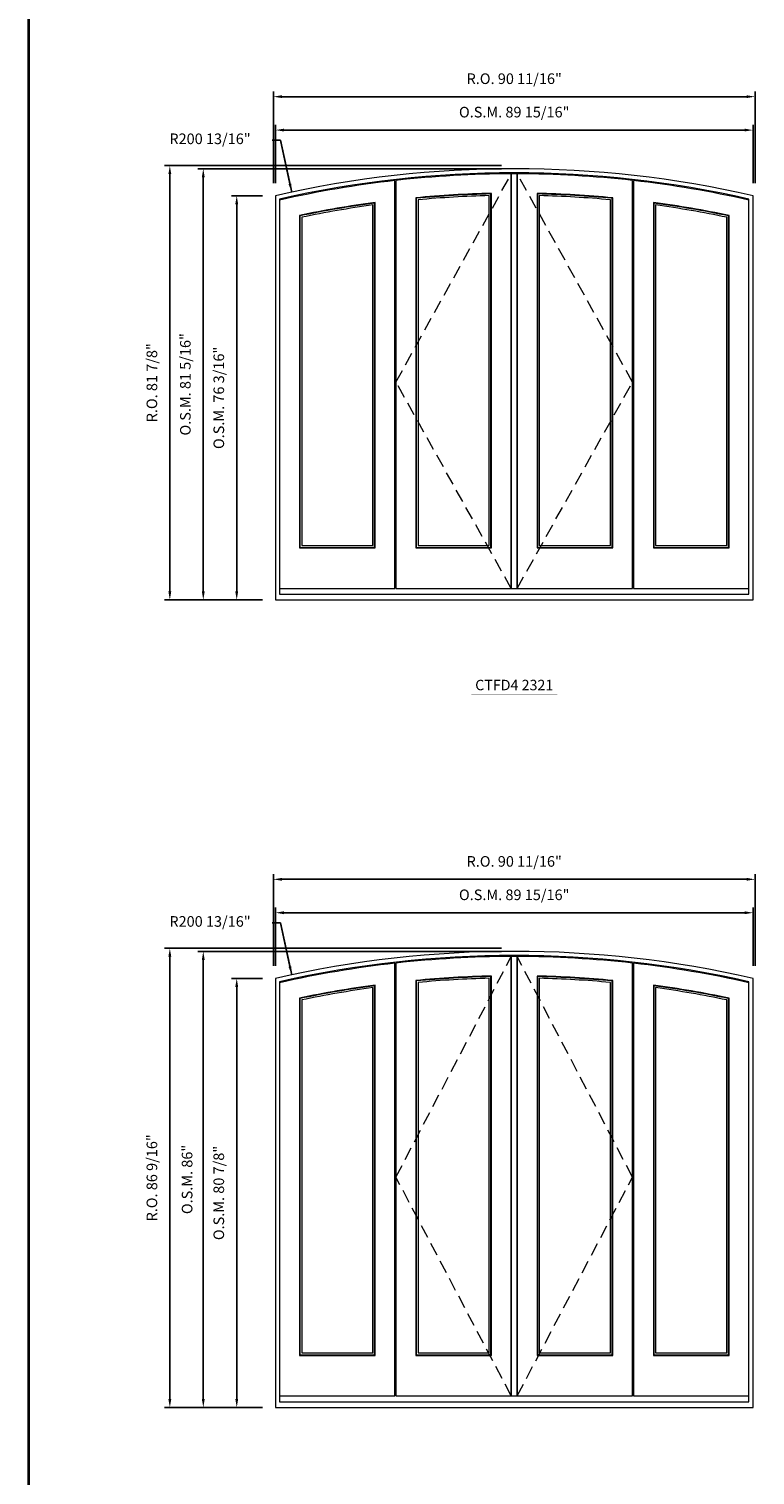
# Model space of a CAD drawing. Extents: x 11172 to 13216, y 2687 to 3602.
# Drawn here: x 12009 to 12146, y 3102 to 3375 of the extents above; entities that cross this region are included whole.
import ezdxf
from ezdxf.enums import TextEntityAlignment as Align

# ---------------------------------------------------------------- set-up
doc = ezdxf.new("R2010")
doc.units = 0
doc.header["$LTSCALE"] = 10
doc.header["$MEASUREMENT"] = 0
doc.header["$PDMODE"] = 3
doc.header["$PDSIZE"] = -2
doc.linetypes.add('HIDDEN', pattern=[0.375, 0.25, -0.125])
doc.layers.get('0').update_dxf_attribs({"color": 5, "linetype": 'CONTINUOUS', "lineweight": 0})
doc.layers.get('DEFPOINTS').update_dxf_attribs({"color": 2, "linetype": 'CONTINUOUS', "lineweight": 0})
for name, color, linetype, lineweight in [('Astragel', 3, 'CONTINUOUS', 20), ('BORDER', 7, 'CONTINUOUS', 35), ('Dimensions', 2, 'CONTINUOUS', 0), ('FRAME', 7, 'CONTINUOUS', 0), ('GLASS', 6, 'CONTINUOUS', 0), ('GLAZING STOP', 1, 'CONTINUOUS', 0), ('SASH', 4, 'CONTINUOUS', 0), ('Sizes', 2, 'CONTINUOUS', 0), ('TEXT', 7, 'CONTINUOUS', 0)]:
    doc.layers.add(name, color=color, linetype=linetype, lineweight=lineweight)
doc.styles.add('ROMANS', font='romans')
doc.styles.add('style1', font='ARIAL.TTF')
doc.dimstyles.new('LWDEC', dxfattribs={"dimscale": 20, "dimtxt": 2.5, "dimasz": 2, "dimexe": 1.25, "dimexo": 3, "dimgap": 2, "dimtad": 1, "dimtoh": 1, "dimdec": 0, "dimzin": 11, "dimdsep": 46, "dimtxsty": 'ROMANS', "dimcen": 0, "dimdle": 1.5, "dimazin": 0, "dimtfac": 1, "dimtdec": 0, "dimtix": 1, "dimtmove": 0, "dimatfit": 3, "dimfxl": 0, "dimtzin": 0, "dimarcsym": 0})
doc.dimstyles.new('LWDEC$4', dxfattribs={"dimscale": 20, "dimtxt": 2.5, "dimasz": 2, "dimexe": 1.25, "dimexo": 3, "dimgap": 2, "dimtad": 0, "dimtih": 1, "dimtoh": 1, "dimdec": 0, "dimzin": 9, "dimdsep": 46, "dimtxsty": 'ROMANS', "dimcen": 0, "dimdle": 1.5, "dimsd1": 1, "dimazin": 0, "dimtfac": 1, "dimtdec": 0, "dimtofl": 0, "dimtmove": 0, "dimatfit": 0, "dimfxl": 0, "dimtzin": 0, "dimarcsym": 0})

# ---------------------------------------------------------------- blocks, each defined once
blk = doc.blocks.new('*D194')
at = {"layer": 'DEFPOINTS', "color": 0}
for p in [(12145.85, 3355.93), (12055.89, 3343.55), (12145.85, 3343.55)]:
    blk.add_point(p, dxfattribs=at)
at = {"layer": 'Dimensions', "color": 0, "lineweight": -2}
for p, q in [((12055.89, 3345.95), (12055.89, 3356.93)), ((12145.85, 3345.95), (12145.85, 3356.93)), ((12057.49, 3355.93), (12144.25, 3355.93))]:
    blk.add_line(p, q, dxfattribs=at)
at = {"layer": 'Dimensions', "color": 0}
for points in [[(12057.49, 3356.2), (12057.49, 3355.67), (12055.89, 3355.93)], [(12144.25, 3356.2), (12144.25, 3355.67), (12145.85, 3355.93)]]:
    blk.add_solid(points, dxfattribs=at)
at = {"layer": 'Dimensions', "color": 0, "insert": (12100.87, 3359.06), "char_height": 2, "attachment_point": 5, "style": 'ROMANS'}
blk.add_mtext('O.S.M. 89 15/16"', dxfattribs=at)
blk = doc.blocks.new('*D195')
at = {"layer": 'DEFPOINTS', "color": 0}
for p in [(12055.89, 3343.55), (12048.61, 3267.35), (12055.89, 3267.35)]:
    blk.add_point(p, dxfattribs=at)
at = {"layer": 'Dimensions', "color": 0, "lineweight": -2}
for p, q in [((12053.49, 3343.55), (12047.61, 3343.55)), ((12048.61, 3341.95), (12048.61, 3268.95)), ((12053.49, 3267.35), (12047.61, 3267.35))]:
    blk.add_line(p, q, dxfattribs=at)
at = {"layer": 'Dimensions', "color": 0}
for points in [[(12048.34, 3341.95), (12048.88, 3341.95), (12048.61, 3343.55)], [(12048.34, 3268.95), (12048.88, 3268.95), (12048.61, 3267.35)]]:
    blk.add_solid(points, dxfattribs=at)
at = {"layer": 'Dimensions', "color": 0, "insert": (12045.49, 3305.45), "char_height": 2, "attachment_point": 5, "rotation": 90, "style": 'ROMANS'}
blk.add_mtext('O.S.M. 76 3/16"', dxfattribs=at)
blk = doc.blocks.new('*D196')
at = {"layer": 'DEFPOINTS', "color": 0}
for p in [(12042.31, 3348.65), (12100.87, 3348.65), (12055.89, 3267.35)]:
    blk.add_point(p, dxfattribs=at)
at = {"layer": 'Dimensions', "color": 0, "lineweight": -2}
for p, q in [((12098.47, 3348.65), (12041.31, 3348.65)), ((12042.31, 3268.95), (12042.31, 3347.05)), ((12053.49, 3267.35), (12041.31, 3267.35))]:
    blk.add_line(p, q, dxfattribs=at)
at = {"layer": 'Dimensions', "color": 0}
for points in [[(12042.04, 3347.05), (12042.58, 3347.05), (12042.31, 3348.65)], [(12042.04, 3268.95), (12042.58, 3268.95), (12042.31, 3267.35)]]:
    blk.add_solid(points, dxfattribs=at)
at = {"layer": 'Dimensions', "color": 0, "insert": (12039.19, 3308), "char_height": 2, "attachment_point": 5, "rotation": 90, "style": 'ROMANS'}
blk.add_mtext('O.S.M. 81 5/16"', dxfattribs=at)
blk = doc.blocks.new('*D197')
at = {"layer": 'DEFPOINTS', "color": 0}
for p in [(12146.23, 3362.23), (12055.52, 3343.55), (12146.23, 3343.55)]:
    blk.add_point(p, dxfattribs=at)
at = {"layer": 'Dimensions', "color": 0, "lineweight": -2}
for p, q in [((12055.52, 3345.95), (12055.52, 3363.23)), ((12057.12, 3362.23), (12144.63, 3362.23)), ((12146.23, 3345.95), (12146.23, 3363.23))]:
    blk.add_line(p, q, dxfattribs=at)
at = {"layer": 'Dimensions', "color": 0}
for points in [[(12057.12, 3362.5), (12057.12, 3361.97), (12055.52, 3362.23)], [(12144.63, 3362.5), (12144.63, 3361.97), (12146.23, 3362.23)]]:
    blk.add_solid(points, dxfattribs=at)
at = {"layer": 'Dimensions', "color": 0, "insert": (12100.87, 3365.36), "char_height": 2, "attachment_point": 5, "style": 'ROMANS'}
blk.add_mtext('R.O. 90 11/16"', dxfattribs=at)
blk = doc.blocks.new('*D198')
at = {"layer": 'DEFPOINTS', "color": 0}
for p in [(12036.01, 3349.24), (12100.87, 3349.24), (12055.89, 3267.35)]:
    blk.add_point(p, dxfattribs=at)
at = {"layer": 'Dimensions', "color": 0, "lineweight": -2}
for p, q in [((12098.47, 3349.24), (12035.01, 3349.24)), ((12036.01, 3268.95), (12036.01, 3347.64)), ((12053.49, 3267.35), (12035.01, 3267.35))]:
    blk.add_line(p, q, dxfattribs=at)
at = {"layer": 'Dimensions', "color": 0}
for points in [[(12035.74, 3347.64), (12036.28, 3347.64), (12036.01, 3349.24)], [(12035.74, 3268.95), (12036.28, 3268.95), (12036.01, 3267.35)]]:
    blk.add_solid(points, dxfattribs=at)
at = {"layer": 'Dimensions', "color": 0, "insert": (12032.89, 3308.3), "char_height": 2, "attachment_point": 5, "rotation": 90, "style": 'ROMANS'}
blk.add_mtext('R.O. 81 7/8"', dxfattribs=at)
blk = doc.blocks.new('label1')
at = {"const_width": 2}
blk.add_lwpolyline([(-206, 0), (206, 0)], dxfattribs=at)
at = {"linetype": 'Continuous', "style": 'style1'}
blk.add_attdef('LABEL', text='', height=50, dxfattribs=at).set_placement((0, 20), align=Align.CENTER)
blk = doc.blocks.new('*D451')
at = {"layer": 'DEFPOINTS', "color": 0}
for p in [(12145.85, 3208.38), (12055.89, 3195.99), (12145.85, 3195.99)]:
    blk.add_point(p, dxfattribs=at)
at = {"layer": 'Dimensions', "color": 0, "lineweight": -2}
for p, q in [((12055.89, 3198.39), (12055.89, 3209.38)), ((12145.85, 3198.39), (12145.85, 3209.38)), ((12057.49, 3208.38), (12144.25, 3208.38))]:
    blk.add_line(p, q, dxfattribs=at)
at = {"layer": 'Dimensions', "color": 0}
for points in [[(12057.49, 3208.65), (12057.49, 3208.11), (12055.89, 3208.38)], [(12144.25, 3208.65), (12144.25, 3208.11), (12145.85, 3208.38)]]:
    blk.add_solid(points, dxfattribs=at)
at = {"layer": 'Dimensions', "color": 0, "insert": (12100.87, 3211.5), "char_height": 2, "attachment_point": 5, "style": 'ROMANS'}
blk.add_mtext('O.S.M. 89 15/16"', dxfattribs=at)
blk = doc.blocks.new('*D452')
at = {"layer": 'DEFPOINTS', "color": 0}
for p in [(12055.89, 3195.99), (12048.61, 3115.11), (12055.89, 3115.11)]:
    blk.add_point(p, dxfattribs=at)
at = {"layer": 'Dimensions', "color": 0, "lineweight": -2}
for p, q in [((12053.49, 3195.99), (12047.61, 3195.99)), ((12048.61, 3194.39), (12048.61, 3116.71)), ((12053.49, 3115.11), (12047.61, 3115.11))]:
    blk.add_line(p, q, dxfattribs=at)
at = {"layer": 'Dimensions', "color": 0}
for points in [[(12048.34, 3194.39), (12048.88, 3194.39), (12048.61, 3195.99)], [(12048.34, 3116.71), (12048.88, 3116.71), (12048.61, 3115.11)]]:
    blk.add_solid(points, dxfattribs=at)
at = {"layer": 'Dimensions', "color": 0, "insert": (12045.49, 3155.55), "char_height": 2, "attachment_point": 5, "rotation": 90, "style": 'ROMANS'}
blk.add_mtext('O.S.M. 80 7/8"', dxfattribs=at)
blk = doc.blocks.new('*D453')
at = {"layer": 'DEFPOINTS', "color": 0}
for p in [(12042.31, 3201.1), (12100.87, 3201.1), (12055.89, 3115.11)]:
    blk.add_point(p, dxfattribs=at)
at = {"layer": 'Dimensions', "color": 0, "lineweight": -2}
for p, q in [((12098.47, 3201.1), (12041.31, 3201.1)), ((12042.31, 3116.71), (12042.31, 3199.5)), ((12053.49, 3115.11), (12041.31, 3115.11))]:
    blk.add_line(p, q, dxfattribs=at)
at = {"layer": 'Dimensions', "color": 0}
for points in [[(12042.04, 3199.5), (12042.58, 3199.5), (12042.31, 3201.1)], [(12042.04, 3116.71), (12042.58, 3116.71), (12042.31, 3115.11)]]:
    blk.add_solid(points, dxfattribs=at)
at = {"layer": 'Dimensions', "color": 0, "insert": (12039.52, 3158.1), "char_height": 2, "attachment_point": 5, "rotation": 90, "style": 'ROMANS'}
blk.add_mtext('O.S.M. 86"', dxfattribs=at)
blk = doc.blocks.new('*D454')
at = {"layer": 'DEFPOINTS', "color": 0}
for p in [(12146.23, 3214.68), (12055.52, 3195.99), (12146.23, 3195.99)]:
    blk.add_point(p, dxfattribs=at)
at = {"layer": 'Dimensions', "color": 0, "lineweight": -2}
for p, q in [((12055.52, 3198.39), (12055.52, 3215.68)), ((12057.12, 3214.68), (12144.63, 3214.68)), ((12146.23, 3198.39), (12146.23, 3215.68))]:
    blk.add_line(p, q, dxfattribs=at)
at = {"layer": 'Dimensions', "color": 0}
for points in [[(12057.12, 3214.95), (12057.12, 3214.41), (12055.52, 3214.68)], [(12144.63, 3214.95), (12144.63, 3214.41), (12146.23, 3214.68)]]:
    blk.add_solid(points, dxfattribs=at)
at = {"layer": 'Dimensions', "color": 0, "insert": (12100.87, 3217.8), "char_height": 2, "attachment_point": 5, "style": 'ROMANS'}
blk.add_mtext('R.O. 90 11/16"', dxfattribs=at)
blk = doc.blocks.new('*D455')
at = {"layer": 'DEFPOINTS', "color": 0}
for p in [(12036.01, 3201.69), (12100.87, 3201.69), (12055.89, 3115.11)]:
    blk.add_point(p, dxfattribs=at)
at = {"layer": 'Dimensions', "color": 0, "lineweight": -2}
for p, q in [((12098.47, 3201.69), (12035.01, 3201.69)), ((12036.01, 3116.71), (12036.01, 3200.09)), ((12053.49, 3115.11), (12035.01, 3115.11))]:
    blk.add_line(p, q, dxfattribs=at)
at = {"layer": 'Dimensions', "color": 0}
for points in [[(12035.74, 3200.09), (12036.28, 3200.09), (12036.01, 3201.69)], [(12035.74, 3116.71), (12036.28, 3116.71), (12036.01, 3115.11)]]:
    blk.add_solid(points, dxfattribs=at)
at = {"layer": 'Dimensions', "color": 0, "insert": (12032.89, 3158.4), "char_height": 2, "attachment_point": 5, "rotation": 90, "style": 'ROMANS'}
blk.add_mtext('R.O. 86 9/16"', dxfattribs=at)
blk = doc.blocks.new('*D787')
at = {"layer": 'DEFPOINTS', "color": 0}
for p in [(12058.97, 3490.01), (12100.87, 3293.64)]:
    blk.add_point(p, dxfattribs=at)
at = {"layer": 'Dimensions', "color": 0, "lineweight": -2}
for p, q in [((12056.87, 3499.81), (12055.27, 3499.81)), ((12058.63, 3491.57), (12056.87, 3499.81)), ((12058.97, 3490.01), (12056.87, 3499.81))]:
    blk.add_line(p, q, dxfattribs=at)
at = {"layer": 'Dimensions', "color": 0}
blk.add_solid([(12058.89, 3491.63), (12058.37, 3491.52), (12058.97, 3490.01)], dxfattribs=at)
at = {"layer": 'Dimensions', "color": 0, "insert": (12043.58, 3499.81), "char_height": 2, "attachment_point": 5, "style": 'ROMANS'}
blk.add_mtext('R200 13/16"', dxfattribs=at)
blk = doc.blocks.new('*D793')
at = {"layer": 'DEFPOINTS', "color": 0}
for p in [(12058.97, 3344.23), (12100.87, 3147.86)]:
    blk.add_point(p, dxfattribs=at)
at = {"layer": 'Dimensions', "color": 0, "lineweight": -2}
for p, q in [((12056.87, 3354.03), (12055.27, 3354.03)), ((12058.63, 3345.79), (12056.87, 3354.03)), ((12058.97, 3344.23), (12056.87, 3354.03))]:
    blk.add_line(p, q, dxfattribs=at)
at = {"layer": 'Dimensions', "color": 0}
blk.add_solid([(12058.89, 3345.85), (12058.37, 3345.74), (12058.97, 3344.23)], dxfattribs=at)
at = {"layer": 'Dimensions', "color": 0, "insert": (12043.58, 3354.03), "char_height": 2, "attachment_point": 5, "style": 'ROMANS'}
blk.add_mtext('R200 13/16"', dxfattribs=at)
blk = doc.blocks.new('*D799')
at = {"layer": 'DEFPOINTS', "color": 0}
for p in [(12058.97, 3196.68), (12100.87, 3000.31)]:
    blk.add_point(p, dxfattribs=at)
at = {"layer": 'Dimensions', "color": 0, "lineweight": -2}
for p, q in [((12056.87, 3206.48), (12055.27, 3206.48)), ((12058.63, 3198.24), (12056.87, 3206.48)), ((12058.97, 3196.68), (12056.87, 3206.48))]:
    blk.add_line(p, q, dxfattribs=at)
at = {"layer": 'Dimensions', "color": 0}
blk.add_solid([(12058.89, 3198.3), (12058.37, 3198.18), (12058.97, 3196.68)], dxfattribs=at)
at = {"layer": 'Dimensions', "color": 0, "insert": (12043.58, 3206.48), "char_height": 2, "attachment_point": 5, "style": 'ROMANS'}
blk.add_mtext('R200 13/16"', dxfattribs=at)

msp = doc.modelspace()

# ---------------------------------------------------------------- linework, layer by layer
at = {"layer": 'Astragel'}
for points in [[(12100.32226, 3269.5163), (12101.42462, 3269.5163), (12101.42462, 3347.70512), (12100.32226, 3347.70512)], [(12100.32226, 3117.2783), (12101.42462, 3117.2783), (12101.42462, 3200.15215), (12100.32226, 3200.15215)]]:
    msp.add_lwpolyline(points, close=True, dxfattribs=at)
at = {"layer": 'BORDER'}
msp.add_line((12009.47671, 2737.05417), (12009.47671, 3566.2795), dxfattribs=at)
at = {"layer": 'FRAME'}
for points in [[(12055.89321, 3267.35095), (12145.85366, 3267.35095), (12145.85366, 3343.54692, 0.11345151), (12055.89321, 3343.54692), (12055.89321, 3267.35095)], [(12056.68061, 3268.41394), (12145.06626, 3268.41394), (12145.06626, 3342.91897, 0.11186483), (12056.68061, 3342.91897), (12056.68061, 3268.41394)], [(12055.89321, 3115.11295), (12145.85366, 3115.11295), (12145.85366, 3195.99395, 0.11345151), (12055.89321, 3195.99395), (12055.89321, 3115.11295)], [(12056.68061, 3116.17594), (12145.06626, 3116.17594), (12145.06626, 3195.36601, 0.11186483), (12056.68061, 3195.36601), (12056.68061, 3116.17594)]]:
    msp.add_lwpolyline(points, format="xyb", dxfattribs=at)
at = {"layer": 'GLASS'}
for points in [[(12082.42859, 3277.2525), (12096.48368, 3277.2525), (12096.48368, 3343.89658, 0.017956203), (12082.42859, 3343.07583, 21.207289242), (12082.42859, 3343.07583), (12082.42859, 3277.2525)], [(12105.26319, 3277.2525), (12119.31828, 3277.2525), (12119.31828, 3343.07583, 0.017956203), (12105.26319, 3343.89658, -89.201129336), (12105.26319, 3343.89658), (12105.26319, 3277.2525)], [(12060.51919, 3277.2525), (12074.57428, 3277.2525), (12074.57428, 3342.17362, 0.018190839), (12060.51919, 3339.74785, 9.614034172), (12060.51919, 3339.74785), (12060.51919, 3277.2525)], [(12127.1726, 3277.2525), (12141.22769, 3277.2525), (12141.22769, 3339.74785, 0.018190839), (12127.1726, 3342.17362, -14.844310771), (12127.1726, 3342.17362), (12127.1726, 3277.2525)], [(12082.42859, 3125.0145), (12096.48368, 3125.0145), (12096.48368, 3196.34361, 0.017956203), (12082.42859, 3195.52286, 21.207289242), (12082.42859, 3195.52286), (12082.42859, 3125.0145)], [(12105.26319, 3125.0145), (12119.31828, 3125.0145), (12119.31828, 3195.52286, 0.017956203), (12105.26319, 3196.34361, -89.201129336), (12105.26319, 3196.34361), (12105.26319, 3125.0145)], [(12060.51919, 3125.0145), (12074.57428, 3125.0145), (12074.57428, 3194.62065, 0.018190839), (12060.51919, 3192.19488, 9.614034172), (12060.51919, 3192.19488), (12060.51919, 3125.0145)], [(12127.1726, 3125.0145), (12141.22769, 3125.0145), (12141.22769, 3192.19488, 0.018190839), (12127.1726, 3194.62065, -14.844310771), (12127.1726, 3194.62065), (12127.1726, 3125.0145)]]:
    msp.add_lwpolyline(points, format="xyb", dxfattribs=at)
at = {"layer": 'GLAZING STOP'}
for points in [[(12082.76324, 3277.62652), (12096.14904, 3277.62652), (12096.14904, 3343.57331, 0.01712822), (12082.76324, 3342.79084, 21.573211433), (12082.76324, 3342.79084), (12082.76324, 3277.62652)], [(12105.59784, 3277.62652), (12118.98364, 3277.62652), (12118.98364, 3342.79084, 0.01712822), (12105.59784, 3343.57331, -82.862931878), (12105.59784, 3343.57331), (12105.59784, 3277.62652)], [(12060.85383, 3277.62652), (12074.23963, 3277.62652), (12074.23963, 3341.81012, 0.017352766), (12060.85383, 3339.49618, 9.680268154), (12060.85383, 3339.49618), (12060.85383, 3277.62652)], [(12127.50724, 3277.62652), (12140.89304, 3277.62652), (12140.89304, 3339.49618, 0.017352766), (12127.50724, 3341.81012, -14.632323342), (12127.50724, 3341.81012), (12127.50724, 3277.62652)], [(12082.76324, 3125.38852), (12096.14904, 3125.38852), (12096.14904, 3196.02034, 0.01712822), (12082.76324, 3195.23788, 21.573211433), (12082.76324, 3195.23788), (12082.76324, 3125.38852)], [(12105.59784, 3125.38852), (12118.98364, 3125.38852), (12118.98364, 3195.23788, 0.01712822), (12105.59784, 3196.02034, -82.862931878), (12105.59784, 3196.02034), (12105.59784, 3125.38852)], [(12060.85383, 3125.38852), (12074.23963, 3125.38852), (12074.23963, 3194.25715, 0.017352766), (12060.85383, 3191.94321, 9.680268154), (12060.85383, 3191.94321), (12060.85383, 3125.38852)], [(12127.50724, 3125.38852), (12140.89304, 3125.38852), (12140.89304, 3191.94321, 0.017352766), (12127.50724, 3194.25715, -14.632323342), (12127.50724, 3194.25715), (12127.50724, 3125.38852)]]:
    msp.add_lwpolyline(points, format="xyb", dxfattribs=at)
at = {"layer": 'SASH'}
for points in [[(12056.68061, 3269.5163), (12078.41285, 3269.5163), (12078.41285, 3346.4191, 0.027597876), (12056.68061, 3342.73731, 8.931240599), (12056.68061, 3342.73731), (12056.68061, 3269.5163)], [(12078.59002, 3269.5163), (12100.32226, 3269.5163), (12100.32226, 3347.68467, 0.027254293), (12078.59002, 3346.43906, 17.878696486), (12078.59002, 3346.43906), (12078.59002, 3269.5163)], [(12101.42462, 3269.5163), (12123.15686, 3269.5163), (12123.15686, 3346.43906, 0.027254293), (12101.42462, 3347.68467, -725.070049395), (12101.42462, 3347.68467), (12101.42462, 3269.5163)], [(12123.33402, 3269.5163), (12145.06626, 3269.5163), (12145.06626, 3342.73731, 0.027597876), (12123.33402, 3346.4191, -17.736783884), (12123.33402, 3346.4191), (12123.33402, 3269.5163)], [(12082.33017, 3277.15408), (12096.58211, 3277.15408), (12096.58211, 3343.99677, 0.018198651), (12082.33017, 3343.16537, 21.111868948), (12082.33017, 3343.16537), (12082.33017, 3277.15408)], [(12105.16477, 3277.15408), (12119.41671, 3277.15408), (12119.41671, 3343.16537, 0.018198651), (12105.16477, 3343.99677, -91.420254165), (12105.16477, 3343.99677), (12105.16477, 3277.15408)], [(12060.42076, 3277.15408), (12074.6727, 3277.15408), (12074.6727, 3342.28623, 0.018436258), (12060.42076, 3339.82771, 9.595049664), (12060.42076, 3339.82771), (12060.42076, 3277.15408)], [(12127.07417, 3277.15408), (12141.32611, 3277.15408), (12141.32611, 3339.82771, 0.018436258), (12127.07417, 3342.28623, -14.908129114), (12127.07417, 3342.28623), (12127.07417, 3277.15408)], [(12056.68061, 3117.2783), (12078.41285, 3117.2783), (12078.41285, 3198.86613, 0.027597876), (12056.68061, 3195.18435, 8.931240599), (12056.68061, 3195.18435), (12056.68061, 3117.2783)], [(12078.59002, 3117.2783), (12100.32226, 3117.2783), (12100.32226, 3200.1317, 0.027254293), (12078.59002, 3198.8861, 17.878696486), (12078.59002, 3198.8861), (12078.59002, 3117.2783)], [(12101.42462, 3117.2783), (12123.15686, 3117.2783), (12123.15686, 3198.8861, 0.027254293), (12101.42462, 3200.1317, -725.070049395), (12101.42462, 3200.1317), (12101.42462, 3117.2783)], [(12123.33402, 3117.2783), (12145.06626, 3117.2783), (12145.06626, 3195.18435, 0.027597876), (12123.33402, 3198.86613, -17.736783884), (12123.33402, 3198.86613), (12123.33402, 3117.2783)], [(12082.33017, 3124.91608), (12096.58211, 3124.91608), (12096.58211, 3196.4438, 0.018198651), (12082.33017, 3195.6124, 21.111868948), (12082.33017, 3195.6124), (12082.33017, 3124.91608)], [(12105.16477, 3124.91608), (12119.41671, 3124.91608), (12119.41671, 3195.6124, 0.018198651), (12105.16477, 3196.4438, -91.420254165), (12105.16477, 3196.4438), (12105.16477, 3124.91608)], [(12060.42076, 3124.91608), (12074.6727, 3124.91608), (12074.6727, 3194.73326, 0.018436258), (12060.42076, 3192.27474, 9.595049664), (12060.42076, 3192.27474), (12060.42076, 3124.91608)], [(12127.07417, 3124.91608), (12141.32611, 3124.91608), (12141.32611, 3192.27474, 0.018436258), (12127.07417, 3194.73326, -14.908129114), (12127.07417, 3194.73326), (12127.07417, 3124.91608)]]:
    msp.add_lwpolyline(points, format="xyb", dxfattribs=at)
at = {"layer": 'Sizes', "linetype": 'HIDDEN'}
for points in [[(12100.32226, 3269.5163), (12078.59002, 3308.4237), (12100.32226, 3347.68467)], [(12101.42462, 3269.5163), (12123.15686, 3308.4237), (12101.42462, 3347.68467)], [(12100.32226, 3117.2783), (12078.59002, 3158.52822), (12100.32226, 3200.1317)], [(12101.42462, 3117.2783), (12123.15686, 3158.52822), (12101.42462, 3200.1317)]]:
    msp.add_lwpolyline(points, dxfattribs=at)

# ---------------------------------------------------------------- block references
at = {"layer": 'TEXT', "linetype": 'Continuous', "xscale": 0.03937000000041735, "yscale": 0.0393699999999626, "zscale": 0.03937}
msp.add_blockref('label1', (12100.87344, 3249.53694), dxfattribs=at).add_auto_attribs({'LABEL': 'CTFD4 2321'})

# ---------------------------------------------------------------- dimensions: what is measured, and where the dimension line sits
at = {"layer": 'Dimensions'}
for center, mpoint, picture, middle in [((12100.87344, 3293.64431), (12058.96623, 3490.00929), '*D787', (12043.57892, 3499.81212)), ((12100.87344, 3147.863), (12058.96623, 3344.22798), '*D793', (12043.57892, 3354.0308)), ((12100.87344, 3000.31003), (12058.96623, 3196.67501), '*D799', (12043.57892, 3206.47783))]:
    dim = msp.add_radius_dim(center=center, mpoint=mpoint, dimstyle='LWDEC$4', override={"dimscale": 0.8, "dimdec": 4, "dimlunit": 5, "dimpost": '"', "dimtdec": 4, "dimfrac": 2}, dxfattribs=at)
    dim.commit()
    dim.dimension.update_dxf_attribs({"geometry": picture, "text_midpoint": middle, "dimtype": 164})
for base, p1, p2, text, picture, middle in [((12146.22768, 3362.23265), (12055.5192, 3343.54692), (12146.22768, 3343.54692), 'R.O. <>', '*D197', (12100.87344, 3365.35646)), ((12145.8536601617, 3355.9334461311), (12055.8932101617, 3343.5469217048), (12145.8536601617, 3343.5469217048), 'O.S.M. <>', '*D194', (12100.8734351617, 3359.0572556549)), ((12146.22768, 3214.67968), (12055.5192, 3195.99395), (12146.22768, 3195.99395), 'R.O. <>', '*D454', (12100.87344, 3217.80349)), ((12145.8536601617, 3208.3804778916), (12055.8932101617, 3195.9939534653), (12145.8536601617, 3195.9939534653), 'O.S.M. <>', '*D451', (12100.8734351617, 3211.5042874154))]:
    dim = msp.add_linear_dim(base=base, p1=p1, p2=p2, text=text, dimstyle='LWDEC', override={"dimscale": 0.8, "dimdec": 4, "dimlunit": 5, "dimpost": '"', "dimtdec": 4, "dimfrac": 2}, dxfattribs=at)
    dim.commit()
    dim.dimension.update_dxf_attribs({"geometry": picture, "text_midpoint": middle})
for base, p1, p2, text, picture, middle in [((12036.01136, 3349.24055), (12055.89321, 3267.35095), (12100.87344, 3349.24055), 'R.O. <>', '*D198', (12032.88755, 3308.29575)), ((12042.3105601617, 3348.6499961311), (12055.8932101617, 3267.3509461311), (12100.8734351617, 3348.6499961311), 'O.S.M. <>', '*D196', (12039.1867506379, 3308.0004711311)), ((12048.60976, 3267.35095), (12055.89321, 3343.54692), (12055.89321, 3267.35095), 'O.S.M. <>', '*D195', (12045.48595, 3305.44893)), ((12036.01136, 3201.68758), (12055.89321, 3115.11295), (12100.87344, 3201.68758), 'R.O. <>', '*D455', (12032.88755, 3158.40026)), ((12042.31056, 3201.09703), (12055.89321, 3115.11295), (12100.87344, 3201.09703), 'O.S.M. <>', '*D453', (12039.52008, 3158.10499)), ((12048.60976, 3115.11295), (12055.89321, 3195.99395), (12055.89321, 3115.11295), 'O.S.M. <>', '*D452', (12045.48595, 3155.55345))]:
    dim = msp.add_linear_dim(base=base, p1=p1, p2=p2, angle=90, text=text, dimstyle='LWDEC', override={"dimscale": 0.8, "dimdec": 4, "dimlunit": 5, "dimpost": '"', "dimtdec": 4, "dimfrac": 2}, dxfattribs=at)
    dim.commit()
    dim.dimension.update_dxf_attribs({"geometry": picture, "text_midpoint": middle})

doc.saveas('drawing.dxf')
